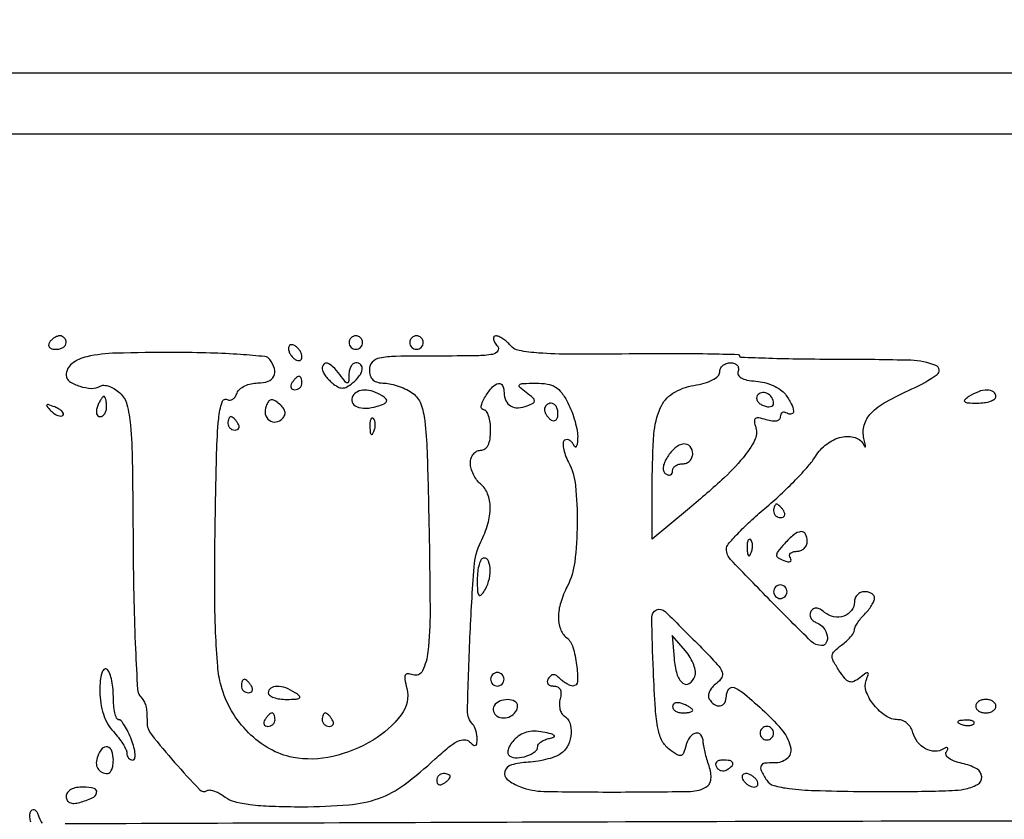
# Model space of a CAD drawing. Extents: x 0 to 285, y 0 to 199.
# Drawn here: x 225 to 237, y 189 to 199 of the extents above; entities that cross this region are included whole.
import ezdxf

# ---------------------------------------------------------------- set-up
doc = ezdxf.new("R2010")
doc.units = 0
doc.header["$MEASUREMENT"] = 0

msp = doc.modelspace()

# ---------------------------------------------------------------- linework, layer by layer
for points in [[(12.018587, 197.63043, 0.000001), (12.008899, 104.966172, 0.000001), (11.999543, 12.345562, 0.14191)], [(284.757166, 85.900284, -0.000069), (284.767733, 141.700151, -0.000001), (284.786003, 197.347919, -0.061471)], [(171.17965, 29.568899, -0.000001), (150.057708, 29.555285, -0.000076)], [(98.79165, 197.118), (184.8087, 197.118), (184.789279, 130.736929, -0.000062), (184.778668, 105.280048, -0.000104), (184.76263, 83.842364, -0.000001), (184.743992, 64.355618, -0.198663)], [(12.817015, 14.586097, -0.000002), (12.795782, 37.035661, -0.000177)], [(12.431666, 12.05556, -0.000004), (39.75987, 12.076799, -0.000163)], [(77.848355, 12.093671, -0.00003), (148.40545, 12.097669, -0.000015), (239.157542, 12.094621, -0.000295)], [(284.3406, 197.8794), (148.36725, 197.882091, -0.000025), (71.811833, 197.887396, -0.000196)], [(36.352494, 197.905501, -0.000009), (12.465476, 197.927469, -0.163223)], [(185.428182, 64.397946, -0.000006), (199.798997, 64.404219, -0.000134)], [(248.639765, 188.490156, 0.000249), (238.647434, 188.485436, 0.000613), (231.313938, 188.469324, 0.000023), (225.192633, 188.448084, 0.258995)], [(235.178493, 187.817013, -0.000135), (248.742437, 187.832999)], [(225.355214, 187.767715, -0.000241), (229.224705, 187.793949, -0.001212)], [(224.908443, 188.45696, -0.083144), (224.856573, 188.557538, 0.062001), (224.838789, 188.595899, 0.120806), (224.814774, 188.6193, 0.173372), (224.788698, 188.624278, 0.158999), (224.764267, 188.611867, 0.155383), (224.74784, 188.58009, 0.06362), (224.745791, 188.531006, 0.0546), (224.7571, 188.473578, 0.045727)]]:
    msp.add_lwpolyline(points, format="xyb")
msp.add_lwpolyline([(284.0022, 172.9224), (284.0022, 148.7268), (234.765, 148.7268), (185.5278, 148.7268), (185.5278, 172.9224), (185.5278, 197.118), (234.765, 197.118), (284.0022, 197.118)], close=True)
for points in [[(224.9937, 194.4954, 0.139169), (224.984568, 194.463282, 0.191142), (224.995517, 194.435651, 0.138808), (225.026639, 194.416998, 0.066118), (225.073307, 194.4108, 0.062283), (225.123738, 194.417106, 0.080552), (225.166456, 194.435651, 0.097988), (225.195046, 194.463135, 0.153634), (225.2052, 194.4954, 0.092995), (225.199141, 194.527695, 0.096318), (225.181815, 194.555149, 0.099231), (225.155967, 194.573523, 0.105429), (225.125593, 194.58, 0.089642), (225.091281, 194.573799, 0.053229), (225.054011, 194.555149, 0.051032), (225.019605, 194.527761, 0.06081)], [(230.6196, 194.4531, -0.324438), (230.623727, 194.389969, -0.213467), (230.560599, 194.347883, -0.038282), (230.361366, 194.329731, -0.003583), (229.868559, 194.3262, 0.003786), (229.342749, 194.322218, 0.045011), (229.140395, 194.300871, 0.158944), (229.04828, 194.249307, 0.188492), (229.0122, 194.157, 0.074668), (229.023698, 194.080439, 0.135366), (229.05748, 194.027409, 0.123737), (229.116173, 193.996234, 0.057037), (229.20255, 193.985109, -0.052716), (229.287671, 193.974892, -0.030695), (229.386452, 193.945825, -0.030395), (229.482913, 193.904093, -0.044548), (229.561299, 193.855154, -0.143763), (229.65671, 193.726487, -0.058109), (229.708387, 193.511978, -0.022648), (229.737644, 193.122761, -0.002363), (229.760552, 192.207077, -0.003774), (229.774337, 191.124955, -0.028195), (229.748066, 190.612155, -0.084172), (229.679752, 190.370505, -0.391822), (229.55694, 190.321386, 0.071678), (229.494324, 190.335606, 0.318982), (229.463726, 190.317373, 0.148753), (229.45745, 190.265554, 0.017774), (229.48184, 190.15133, -0.22902), (229.412753, 189.818, -0.092905), (229.058444, 189.500365, -0.079798), (228.552711, 189.294643, -0.103498), (228.053521, 189.28425, -0.083007), (227.761381, 189.391248, -0.06673), (227.494609, 189.59404, -0.064412), (227.282415, 189.868064, -0.066908), (227.150233, 190.183648, -0.045695), (227.107827, 190.428182, -0.010097), (227.082211, 190.853269, -0.009071), (227.070191, 191.40323, -0.004886), (227.074301, 192.081235, -0.001912), (227.094363, 193.101753, -0.01785), (227.120383, 193.540934, -0.05185), (227.162206, 193.748878, -0.489945), (227.2356, 193.7763, 0.182275), (227.264884, 193.770578, 0.117488), (227.297077, 193.784246, 0.086526), (227.327483, 193.816061, 0.055991), (227.35098, 193.861386, -0.125641), (227.385266, 193.909782, -0.064059), (227.448148, 193.950666, -0.05746), (227.528136, 193.9784, -0.054797), (227.613645, 193.9878, 0.084038), (227.741496, 194.009442, 0.194425), (227.813449, 194.072476, 0.194076), (227.821476, 194.167898, 0.083737), (227.763055, 194.2839, 0.21301), (227.700959, 194.319241, 0.00631), (227.395016, 194.345326, 0.011131), (227.016387, 194.364339, 0.006369), (226.5588, 194.371283, 0.007399), (225.834326, 194.362328, 0.0455), (225.464093, 194.318401, 0.115883), (225.27553, 194.229683, 0.228952), (225.2052, 194.084144, 0.25399), (225.246254, 194.008539, 0.067178), (225.374884, 193.947712, 0.064081), (225.524468, 193.920557, 0.152457), (225.632774, 193.948327, -0.158066), (225.678812, 193.959595, -0.064707), (225.7426, 193.946482, -0.055229), (225.812969, 193.913155, -0.045757), (225.879302, 193.863342, -0.145864), (225.967094, 193.718707, -0.042421), (226.011954, 193.459042, -0.01803), (226.035308, 192.994422, -0.002017), (226.046037, 191.935619, 0.003869), (226.055601, 191.244334, 0.005981), (226.075628, 190.647387, 0.002222), (226.101167, 190.136432, 0.160953), (226.131472, 190.059115, -0.037464), (226.178964, 189.992285, -0.070367), (226.20486, 189.931448, -0.052386), (226.217057, 189.85453, -0.013147), (226.2204, 189.727411, 0.16912), (226.27472, 189.571408, 0.01268), (226.566822, 189.221426, 0.00953), (226.87935, 188.879093, 0.355255), (226.97684, 188.866434, -0.179242), (227.01256, 188.873633, -0.047953), (227.069638, 188.858955, -0.042258), (227.135793, 188.828456, -0.032881), (227.201987, 188.784881, 0.100507), (227.319195, 188.728611, 0.030703), (227.513418, 188.692091, 0.02267), (227.786161, 188.67046, 0.008719), (228.1662, 188.664237, 0.019702), (228.753481, 188.688013, 0.066246), (229.128752, 188.768847, 0.073292), (229.449407, 188.940202, 0.02784), (229.840715, 189.26499, -0.014684), (230.007041, 189.410595, -0.056216), (230.122226, 189.485632, -0.111202), (230.206325, 189.506532, -0.204659), (230.27064, 189.48072, 0.032404), (230.317253, 189.439786, 0.25646), (230.34465, 189.435541, 0.27613), (230.36152, 189.45625, 0.036206), (230.3658, 189.51528, 0.036004), (230.361943, 189.568778, 0.033958), (230.350442, 189.622253, 0.035802), (230.333614, 189.668167, 0.090878), (230.313516, 189.697284, -0.205409), (230.244167, 189.870804, -0.004559), (230.27556, 190.791517, -0.007318), (230.326897, 191.678144, -0.09768), (230.412695, 191.991548, 0.045172), (230.501049, 192.218219, 0.072052), (230.529512, 192.423855, 0.090209), (230.497399, 192.594277, 0.128677), (230.4081, 192.7188, -0.063393), (230.359525, 192.77079, -0.044279), (230.318477, 192.83984, -0.044533), (230.290503, 192.914423, -0.067559), (230.2812, 192.982959, -0.078397), (230.290773, 193.043637, -0.090529), (230.318477, 193.09514, -0.100781), (230.359703, 193.129572, -0.124374), (230.4081, 193.1418, 0.152103), (230.463002, 193.158897, 0.12651), (230.503275, 193.20525, 0.082504), (230.527474, 193.283752, 0.033607), (230.535, 193.3956, 0.031901), (230.528791, 193.492825, 0.049223), (230.509938, 193.574846, 0.063287), (230.482461, 193.631627, 0.253664), (230.449683, 193.6494, -0.260005), (230.424685, 193.663342, -0.169856), (230.417405, 193.696389, -0.079634), (230.43274, 193.749994, -0.03018), (230.470033, 193.8186, -0.039279), (230.557949, 193.937481, -0.165546), (230.633526, 193.981499, -0.347579), (230.684512, 193.955616, -0.108425), (230.7042, 193.865893, 0.106093), (230.725876, 193.764885, 0.159719), (230.786074, 193.698898, 0.142537), (230.879518, 193.67689, 0.078801), (230.995152, 193.701431, 0.029864), (231.069932, 193.735376, 0.3), (231.085637, 193.763984, 0.198443), (231.0678, 193.798868, 0.014334), (230.981636, 193.868215, -0.02064), (230.899392, 193.936133, -0.43671), (230.898945, 193.964547, -0.183583), (230.938459, 193.981249, -0.006734), (231.103877, 193.985109, -0.042102), (231.247355, 193.974431, -0.098445), (231.347841, 193.937214, -0.096531), (231.427637, 193.86385, -0.039434), (231.505727, 193.738201, -0.029076), (231.554655, 193.628377, -0.023025), (231.594923, 193.504773, -0.023567), (231.621639, 193.386287, -0.052288), (231.628121, 193.294051, -0.020569), (231.62291, 193.225113, -0.098997), (231.610818, 193.187868, -0.44861), (231.595261, 193.184453, -0.140996), (231.578595, 193.205777, 0.072448), (231.556849, 193.243074, 0.100774), (231.527298, 193.267834, 0.12166), (231.494767, 193.276294, 0.142416), (231.464135, 193.267794, 0.247054), (231.444801, 193.235009, 0.056449), (231.449081, 193.168616, 0.045787), (231.472347, 193.084109, 0.030441), (231.513452, 192.992317, -0.096189), (231.601048, 192.698893, -0.027114), (231.622196, 192.219677, -0.027429), (231.590898, 191.738506, -0.088334), (231.497683, 191.432851, 0.042874), (231.414782, 191.229162, 0.072171), (231.386028, 191.047214, 0.092318), (231.411922, 190.897688, 0.13137), (231.489533, 190.788243, -0.148465), (231.567673, 190.669829, -0.039847), (231.61494, 190.446826, -0.039689), (231.625458, 190.236139, -0.405612), (231.568464, 190.1808, -0.095302), (231.535586, 190.187124, -0.034755), (231.492699, 190.207817, -0.032932), (231.447756, 190.237576, -0.033686), (231.407469, 190.272771, 0.047458), (231.36141, 190.310828, 0.150038), (231.323576, 190.322443, 0.181024), (231.290239, 190.309965, 0.075363), (231.258656, 190.272771, 0.113901), (231.246792, 190.237764, 0.18467), (231.254928, 190.207817, 0.157281), (231.282648, 190.187679, 0.079231), (231.325787, 190.1808, -0.109299), (231.375398, 190.169824, -0.166448), (231.406926, 190.139536, -0.128767), (231.41808, 190.089529, -0.054834), (231.40801, 190.021148, 0.058608), (231.398897, 189.955865, 0.06247), (231.40554, 189.891697, 0.070103), (231.426146, 189.838239, 0.128025), (231.45823, 189.804655, -0.170686), (231.527763, 189.718512, -0.101275), (231.546267, 189.586376, -0.092233), (231.511039, 189.446472, -0.112332), (231.429015, 189.339543, -0.07894), (231.361913, 189.299759, -0.027381), (231.254881, 189.263949, -0.026403), (231.130687, 189.236786, -0.027768), (231.006394, 189.223434, 0.055761), (230.796929, 189.189008, 0.254145), (230.711485, 189.105814, 0.316683), (230.743817, 189.005706, 0.070541), (230.910295, 188.913855, 0.086268), (231.204624, 188.85688, 0.005134), (232.11394, 188.848846, 0.003757), (233.046093, 188.857186, 0.135091), (233.250949, 188.917207, 0.140654), (233.285501, 188.95522, 0.089347), (233.30215, 189.013105, 0.067938), (233.299612, 189.088074, 0.038666), (233.277413, 189.176188, -0.011868), (233.251208, 189.260796, -0.010941), (233.228274, 189.348868, -0.011007), (233.21129, 189.428228, -0.03528), (233.20491, 189.481904, 0.151003), (233.174622, 189.565524, 0.297707), (233.110847, 189.588432, 0.186202), (233.03669, 189.537475, 0.088798), (232.9884, 189.430327, -0.030971), (232.958801, 189.337354, -0.251226), (232.925985, 189.30924, -0.196252), (232.878523, 189.317458, -0.018954), (232.77983, 189.384534, -0.114602), (232.691257, 189.488052, -0.069741), (232.637267, 189.640539, -0.034301), (232.603807, 189.891662, -0.005935), (232.578871, 190.370663, -0.004664), (232.558211, 191.040889, -0.297585), (232.617415, 191.135954, -0.312055), (232.725556, 191.117432, -0.004967), (233.189254, 190.654541, -0.008297), (233.381588, 190.452075, -0.088105), (233.442484, 190.356522, -0.238085), (233.437142, 190.28622, -0.099356), (233.371132, 190.214125, 0.05615), (233.319482, 190.166625, 0.071586), (233.284488, 190.112286, 0.087199), (233.270785, 190.059769, 0.160062), (233.281021, 190.017229, 0.100437), (233.346505, 189.947467, 0.199009), (233.419233, 189.930903, 0.229906), (233.474842, 189.970679, 0.125129), (233.496, 190.0539, -0.163809), (233.525791, 190.142391, -0.339643), (233.592102, 190.160493, -0.078883), (233.722313, 190.081413, -0.00933), (233.977152, 189.85705, -0.040688), (234.207607, 189.609138, -0.120272), (234.303467, 189.39912, -0.274223), (234.255887, 189.267341, -0.183554), (234.099905, 189.214617, 0.033671), (233.975959, 189.210873, 0.268924), (233.931294, 189.178788, 0.225463), (233.932553, 189.119023, 0.024798), (234.001815, 188.9964, 0.186203), (234.089885, 188.930984, 0.037607), (234.28462, 188.892423, 0.022269), (234.60379, 188.868189, 0.004675), (235.16377, 188.855923, 0.003763), (235.595013, 188.853757, 0.004675), (235.996083, 188.85851, 0.003838), (236.332419, 188.868226, 0.034953), (236.47815, 188.883795, 0.080461), (236.649779, 188.943906, 0.293175), (236.702873, 189.040411, 0.257478), (236.638661, 189.140281, 0.069908), (236.456262, 189.208062, -0.03259), (236.357159, 189.236706, -0.072648), (236.288119, 189.273669, -0.127806), (236.255245, 189.314325, -0.249837), (236.257833, 189.354755, 0.038322), (236.274642, 189.387282, 0.300641), (236.271684, 189.403201, 0.30903), (236.256064, 189.406424, 0.039437), (236.223906, 189.389897, -0.146337), (236.115669, 189.36076, -0.115655), (235.997876, 189.391836, -0.105008), (235.89743, 189.476007, -0.10243), (235.838757, 189.594452, 0.078341), (235.811467, 189.656875, 0.072363), (235.765687, 189.709817, 0.075814), (235.70901, 189.745509, 0.103028), (235.649993, 189.7578, -0.148994), (235.498745, 189.803893, -0.075039), (235.350222, 189.939897, -0.077184), (235.252369, 190.108635, -0.18446), (235.251424, 190.251102, 0.013163), (235.278238, 190.328911, 0.385305), (235.270179, 190.346483, 0.269), (235.247165, 190.3437, 0.009048), (235.172239, 190.285071, -0.059762), (235.097458, 190.237906, -0.197665), (235.040464, 190.234882, -0.13907), (234.98483, 190.274069, -0.025189), (234.909586, 190.37718, -0.020899), (234.837458, 190.497988, -0.150125), (234.824228, 190.563782, -0.180503), (234.851524, 190.619327, -0.033103), (234.941187, 190.693436, 0.026921), (235.003281, 190.74348, 0.03227), (235.05575, 190.797148, 0.034023), (235.092982, 190.846993, 0.144376), (235.1034, 190.882319, -0.112853), (235.111638, 190.918355, -0.029625), (235.140677, 190.970422, -0.028535), (235.181729, 191.027319, -0.025834), (235.2303, 191.081186, 0.028089), (235.278867, 191.13554, 0.029953), (235.319923, 191.193885, 0.031377), (235.348791, 191.247933, 0.107367), (235.3572, 191.286643, 0.158739), (235.347442, 191.316606, 0.097), (235.319923, 191.342124, 0.078801), (235.278829, 191.359354, 0.06001), (235.2303, 191.3652, 0.101174), (235.181874, 191.3553, 0.098422), (235.140677, 191.327143, 0.097427), (235.113078, 191.285092, 0.096942), (235.1034, 191.235645, -0.165299), (235.067107, 191.128863, -0.146574), (234.971535, 191.059989, -0.131987), (234.845373, 191.051027, -0.125957), (234.729154, 191.106043, 0.043106), (234.672524, 191.145334, 0.117876), (234.626089, 191.158976, 0.162628), (234.587751, 191.148309, 0.106253), (234.55567, 191.114911, 0.141649), (234.545067, 191.076919, 0.124071), (234.555541, 191.03693, 0.102755), (234.586332, 191.000948, 0.073071), (234.632738, 190.974851, -0.138556), (234.715769, 190.912802, -0.113748), (234.761801, 190.811672, -0.166538), (234.750572, 190.725395, -0.285208), (234.690991, 190.6884, -0.196719), (234.56042, 190.74184, -0.004039), (234.050434, 191.251452, -0.004095), (233.549294, 191.76879, -0.192658), (233.496, 191.901968, -0.178916), (233.517897, 191.961202, -0.012623), (233.638042, 192.094534, -0.016578), (233.794304, 192.248804, -0.011678), (233.979546, 192.412086, 0.012915), (234.175646, 192.585803, 0.012443), (234.365028, 192.771531, 0.012461), (234.523608, 192.943356, 0.043535), (234.612803, 193.064821, -0.096324), (234.755082, 193.221133, -0.10385), (234.942001, 193.307616, -0.133397), (235.113842, 193.300939, -0.212145), (235.222469, 193.20525, 0.070284), (235.236063, 193.184083, 0.689821), (235.242876, 193.186556, 0.05596), (235.239459, 193.221716, 0.008642), (235.223736, 193.290109, -0.131311), (235.226741, 193.458182, -0.122812), (235.312766, 193.607248, -0.074246), (235.501405, 193.752077, -0.022523), (235.825188, 193.913105, 0.052288), (236.1409, 194.09427, 0.590259), (236.127145, 194.207305, 0.08978), (235.812166, 194.272524, 0.006274), (234.905533, 194.2839, -0.003196), (234.429877, 194.28694, -0.005327), (234.029466, 194.296326, -0.001139), (233.681672, 194.30898, -0.403675), (233.665146, 194.3262, 0.4083), (233.648517, 194.343255, 0.000909), (233.256885, 194.35146, 0.004756), (232.808188, 194.355776, 0.002851), (232.275169, 194.352793, -0.003368), (231.545935, 194.349465, -0.017162), (231.140557, 194.364265, -0.027357), (230.891841, 194.395646, -0.176257), (230.784283, 194.458543, 0.037281), (230.739465, 194.505018, 0.037282), (230.688241, 194.544322, 0.039869), (230.638406, 194.571564, 0.105531), (230.598882, 194.58, 0.231849), (230.576047, 194.56881, 0.208269), (230.569513, 194.543096, 0.095981), (230.584529, 194.502365, 0.037052)], [(228.7584, 194.4954, 0.099038), (228.764859, 194.463113, 0.097945), (228.783251, 194.435651, 0.097945), (228.810713, 194.417259, 0.099038), (228.843, 194.4108, 0.099038), (228.875287, 194.417259, 0.097945), (228.902749, 194.435651, 0.097945), (228.921141, 194.463113, 0.099038), (228.9276, 194.4954, 0.099038), (228.921141, 194.527687, 0.097945), (228.902749, 194.555149, 0.097945), (228.875287, 194.573541, 0.099038), (228.843, 194.58, 0.099038), (228.810713, 194.573541, 0.097945), (228.783251, 194.555149, 0.097945), (228.764859, 194.527687, 0.099038)], [(229.5198, 194.4954, 0.099038), (229.526259, 194.463113, 0.097945), (229.544651, 194.435651, 0.097945), (229.572113, 194.417259, 0.099038), (229.6044, 194.4108, 0.099038), (229.636687, 194.417259, 0.097945), (229.664149, 194.435651, 0.097945), (229.682541, 194.463113, 0.099038), (229.689, 194.4954, 0.099038), (229.682541, 194.527687, 0.097945), (229.664149, 194.555149, 0.097945), (229.636687, 194.573541, 0.099038), (229.6044, 194.58, 0.099038), (229.572113, 194.573541, 0.097945), (229.544651, 194.555149, 0.097945), (229.526259, 194.527687, 0.099038)], [(227.997, 194.420786, 0.085235), (228.003221, 194.384558, 0.053414), (228.021851, 194.345678, 0.051777), (228.049238, 194.310173, 0.064269), (228.0816, 194.2839, 0.076764), (228.11395, 194.27021, 0.154201), (228.141349, 194.271824, 0.186277), (228.159496, 194.28817, 0.117858), (228.1662, 194.316214, 0.085235), (228.159979, 194.352442, 0.053414), (228.141349, 194.391322, 0.051777), (228.113962, 194.426827, 0.064269), (228.0816, 194.4531, 0.076764), (228.04925, 194.46679, 0.154201), (228.021851, 194.465176, 0.186277), (228.003704, 194.44883, 0.117858)], [(228.42, 194.167359, 0.117955), (228.428539, 194.131667, 0.036411), (228.457277, 194.083989, 0.034151), (228.498335, 194.033578, 0.031583), (228.5469, 193.9878, 0.045289), (228.61694, 193.939656, 0.128626), (228.6738, 193.924782, 0.128626), (228.73066, 193.939656, 0.045289), (228.8007, 193.9878, 0.053925), (228.886283, 194.076003, 0.125003), (228.923107, 194.15984, 0.246999), (228.904261, 194.216871, 0.194222), (228.843, 194.2416, 0.169034), (228.810509, 194.230293, 0.092324), (228.782461, 194.19811, 0.073748), (228.763011, 194.150183, 0.055083), (228.755709, 194.09355, -0.011517), (228.751913, 194.001458, -0.395521), (228.737348, 193.9878, -0.22845), (228.714161, 193.998977, -0.005777), (228.640633, 194.09355, 0.033618), (228.555565, 194.191226, 0.116584), (228.484831, 194.235076, 0.308193), (228.440035, 194.222433, 0.176242)], [(233.64284, 194.13585, 0.208586), (233.644949, 194.089883, 0.151943), (233.680586, 194.05229, 0.080837), (233.754427, 194.025402, 0.028641), (233.866288, 194.010708, -0.045871), (233.975093, 193.992588, -0.040323), (234.083783, 193.954469, -0.042438), (234.176607, 193.90343, -0.088195), (234.236099, 193.846489, -0.03524), (234.310845, 193.727511, -0.100771), (234.33861, 193.634335, -0.366432), (234.313474, 193.598654, -0.204836), (234.2574, 193.6071, 0.089492), (234.225103, 193.619815, 0.168281), (234.197651, 193.616034, 0.177017), (234.17934, 193.596381, 0.10025), (234.1728, 193.564092, -0.188561), (234.15934, 193.529669, -0.15354), (234.12475, 193.509837, -0.091985), (234.068698, 193.508017, -0.039102), (233.995248, 193.525151, 0.025395), (233.902171, 193.549568, 0.218664), (233.861333, 193.540231, 0.271745), (233.847162, 193.505238, 0.037097), (233.865086, 193.425102, -0.196867), (233.849964, 193.265655, -0.052742), (233.705686, 193.049569, -0.034383), (233.437924, 192.769442, -0.011226), (233.006686, 192.393672), (232.5654, 192.026244), (232.5654, 192.749242, -0.017506), (232.586268, 193.34507, -0.0846), (232.666127, 193.673084, -0.15105), (232.824634, 193.858451, -0.101585), (233.087155, 193.957576, 0.028894), (233.218528, 193.986449, 0.05099), (233.321729, 194.02719, 0.068396), (233.389438, 194.074965, 0.207855), (233.4114, 194.125513, -0.116363), (233.421847, 194.169793, -0.100506), (233.451336, 194.207499, -0.093103), (233.495433, 194.232811, -0.084048), (233.547351, 194.2416, -0.081046), (233.596234, 194.233624, -0.128924), (233.631481, 194.210536, -0.150861), (233.647487, 194.176091, -0.1259)], [(228.0393, 193.9878, 0.082592), (228.026059, 193.955474, 0.161196), (228.028691, 193.928051, 0.182303), (228.046579, 193.909823, 0.108972), (228.076607, 193.9032, 0.093332), (228.110807, 193.90964, 0.09642), (228.139882, 193.928051, 0.099167), (228.159342, 193.95552, 0.105053), (228.1662, 193.9878, 0.042167), (228.163464, 194.020189, 0.061769), (228.155241, 194.047549, 0.081139), (228.143159, 194.066101, 0.210953), (228.128893, 194.0724, 0.151918), (228.111065, 194.066855, 0.038439), (228.087186, 194.047549, 0.035638), (228.062057, 194.020183, 0.029505)], [(228.804313, 193.824446, 0.234051), (228.797206, 193.748867, 0.203758), (228.852914, 193.691197, 0.112329), (228.968851, 193.670461, 0.065239), (229.108735, 193.695488, 0.020804), (229.197772, 193.727882, 0.185613), (229.227496, 193.755996, 0.321961), (229.222019, 193.786653, 0.051661), (229.171428, 193.826553, 0.056569), (229.059464, 193.880854, 0.086285), (228.953207, 193.8987, 0.108984), (228.865163, 193.878748, 0.145325)], [(236.5416, 193.8186, 0.043106), (236.488461, 193.777368, 0.461139), (236.489408, 193.753362, 0.155556), (236.528831, 193.738586, 0.011096), (236.64735, 193.735295, 0.03458), (236.736461, 193.740967, 0.052836), (236.811659, 193.759232, 0.069028), (236.863335, 193.786245, 0.242407), (236.88, 193.8186, 0.251537), (236.849272, 193.875815, 0.147327), (236.772871, 193.898827, 0.089354), (236.661487, 193.878761, 0.05437)], [(225.597606, 193.6917, 0.055937), (225.584958, 193.643109, 0.100118), (225.587286, 193.602077, 0.147206), (225.603734, 193.575162, 0.184534), (225.630855, 193.5648, 0.152681), (225.662107, 193.574571, 0.098158), (225.688729, 193.602077, 0.08088), (225.706689, 193.643179, 0.062722), (225.7128, 193.6917, 0.024748), (225.710391, 193.74033, 0.039339), (225.703033, 193.781323, 0.046727), (225.692405, 193.810471, 0.289661), (225.679551, 193.8186, 0.222225), (225.663789, 193.81123, 0.030693), (225.641765, 193.781323, 0.030395), (225.618682, 193.740308, 0.02136)], [(227.714475, 193.696569, 0.141484), (227.705903, 193.596325, 0.186541), (227.754555, 193.519518, 0.201166), (227.838835, 193.498868, 0.158468), (227.923357, 193.541917, 0.114058), (227.948875, 193.582777, 0.137771), (227.951457, 193.627777, 0.109913), (227.929389, 193.675211, 0.055976), (227.883565, 193.722825, 0.036629), (227.820367, 193.767895, 0.176891), (227.77779, 193.776353, 0.211572), (227.744464, 193.754943, 0.05414)], [(233.883032, 193.828845, 0.157716), (233.874887, 193.795665, 0.122565), (233.886506, 193.760132, 0.09613), (233.916995, 193.727512, 0.065363), (233.961786, 193.70322, 0.052397), (234.010205, 193.690251, 0.094863), (234.051066, 193.691565, 0.143728), (234.077853, 193.706436, 0.197116), (234.0882, 193.731662, 0.148325), (234.065985, 193.8049, 0.13568), (234.006176, 193.856525, 0.160177), (233.935808, 193.865346, 0.209036)], [(225.01344, 193.638902, 0.043285), (225.05686, 193.602135, 0.063152), (225.101042, 193.578571, 0.082976), (225.13923, 193.5709, 0.20742), (225.165139, 193.581139, 0.278911), (225.170725, 193.603827, 0.120343), (225.154024, 193.631554, 0.070189), (225.115586, 193.660713, 0.036269), (225.060799, 193.686261, 0.008399), (224.979844, 193.715539, 0.286372), (224.960806, 193.71113, 0.400052), (224.960409, 193.694784, 0.011214)], [(231.2118, 193.654393, 0.089642), (231.218001, 193.620081, 0.053229), (231.236651, 193.582811, 0.051032), (231.264039, 193.548405, 0.06081), (231.2964, 193.5225, 0.139169), (231.328518, 193.513368, 0.191142), (231.356149, 193.524317, 0.138808), (231.374802, 193.555439, 0.066118), (231.381, 193.602107, 0.062283), (231.374694, 193.652538, 0.080552), (231.356149, 193.695256, 0.097988), (231.328665, 193.723846, 0.153634), (231.2964, 193.734, 0.092995), (231.264105, 193.727941, 0.096318), (231.236651, 193.710615, 0.099231), (231.218277, 193.684767, 0.105429)], [(227.2356, 193.4802, 0.105053), (227.242458, 193.44792, 0.099167), (227.261918, 193.420451, 0.09642), (227.290993, 193.40204, 0.093332), (227.325193, 193.3956, 0.108972), (227.355221, 193.402223, 0.182303), (227.373109, 193.420451, 0.161196), (227.375741, 193.447874, 0.082592), (227.3625, 193.4802, 0.029505), (227.339743, 193.512583, 0.035638), (227.314614, 193.539949, 0.038439), (227.290735, 193.559255, 0.151918), (227.272907, 193.5648, 0.210953), (227.258641, 193.558501, 0.081139), (227.246559, 193.539949, 0.061769), (227.238336, 193.512589, 0.042167)], [(229.018879, 193.43085, 0.018894), (229.023874, 193.367711, 0.168741), (229.03583, 193.343028, 0.470617), (229.051248, 193.344487, 0.054073), (229.069991, 193.379737, 0.051402), (229.083192, 193.426003, 0.05415), (229.086358, 193.473172, 0.060344), (229.079661, 193.514229, 0.126455), (229.063313, 193.541888, 0.296942), (229.044797, 193.545797, 0.208169), (229.029176, 193.530354, 0.077125), (229.019809, 193.489747, 0.028489)], [(232.756683, 193.061122, 0.037922), (232.718466, 192.98815, 0.078387), (232.702571, 192.925944, 0.114568), (232.709105, 192.877627, 0.165144), (232.736332, 192.844629, 0.08483), (232.767987, 192.831827, 0.163632), (232.794858, 192.834777, 0.180639), (232.81274, 192.852866, 0.105953), (232.8192, 192.883007, -0.140337), (232.828982, 192.917172, -0.099915), (232.856477, 192.946282, -0.085131), (232.897597, 192.965887, -0.06887), (232.9461, 192.9726, 0.099038), (232.99453, 192.982288, 0.097945), (233.035723, 193.009877, 0.097945), (233.063312, 193.05107, 0.099038), (233.073, 193.0995, 0.178175), (233.039499, 193.190528, 0.251679), (232.960613, 193.221341, 0.148714), (232.853506, 193.174023, 0.075464)], [(234.0882, 192.3804, 0.105053), (234.095058, 192.34812, 0.099167), (234.114518, 192.320651, 0.09642), (234.143593, 192.30224, 0.093332), (234.177793, 192.2958, 0.108972), (234.207821, 192.302423, 0.182303), (234.225709, 192.320651, 0.161196), (234.228341, 192.348074, 0.082592), (234.2151, 192.3804, 0.029505), (234.192343, 192.412783, 0.035638), (234.167214, 192.440149, 0.038439), (234.143335, 192.459455, 0.151918), (234.125507, 192.465, 0.210953), (234.111241, 192.458701, 0.081139), (234.099159, 192.440149, 0.061769), (234.090936, 192.412789, 0.042167)], [(233.756479, 191.90805, 0.018894), (233.761474, 191.844911, 0.168741), (233.77343, 191.820228, 0.470617), (233.788848, 191.821687, 0.054073), (233.807591, 191.856937, 0.051402), (233.820792, 191.903203, 0.05415), (233.823958, 191.950372, 0.060344), (233.817261, 191.991429, 0.126455), (233.800913, 192.019088, 0.296942), (233.782397, 192.022997, 0.208169), (233.766776, 192.007554, 0.077125), (233.757409, 191.966947, 0.028489)], [(234.22456, 191.967853, 0.014306), (234.142998, 191.872374, 0.1606), (234.125659, 191.826291, 0.27513), (234.144096, 191.792184, 0.042983), (234.215842, 191.757322, 0.03448), (234.266818, 191.741694, 0.149569), (234.298012, 191.743831, 0.333887), (234.308531, 191.760574, 0.118055), (234.299101, 191.789169, -0.1414), (234.290226, 191.820913, -0.191334), (234.301341, 191.848233, -0.137318), (234.332584, 191.866681, -0.065202), (234.379307, 191.8728, 0.095165), (234.42965, 191.882469, 0.09695), (234.472456, 191.910077, 0.098802), (234.501113, 191.951277, 0.103052), (234.5112, 191.9997, 0.120265), (234.48915, 192.090045, 0.310072), (234.432844, 192.120128, 0.147378), (234.343189, 192.081873, 0.034834)], [(230.367095, 191.51325, 0.010814), (230.370676, 191.37735, 0.116665), (230.38578, 191.324873, 0.473162), (230.411287, 191.320379, 0.07201), (230.4504, 191.3652, 0.072084), (230.510425, 191.496147, 0.071596), (230.530994, 191.639055, 0.097179), (230.509526, 191.748471, 0.304766), (230.4504, 191.7882, 0.267845), (230.417922, 191.769457, 0.057513), (230.391032, 191.707433, 0.045617), (230.372744, 191.618594, 0.029148)], [(234.0882, 191.3652, 0.099038), (234.094659, 191.332913, 0.097945), (234.113051, 191.305451, 0.097945), (234.140513, 191.287059, 0.099038), (234.1728, 191.2806, 0.099038), (234.205087, 191.287059, 0.097945), (234.232549, 191.305451, 0.097945), (234.250941, 191.332913, 0.099038), (234.2574, 191.3652, 0.099038), (234.250941, 191.397487, 0.097945), (234.232549, 191.424949, 0.097945), (234.205087, 191.443341, 0.099038), (234.1728, 191.4498, 0.099038), (234.140513, 191.443341, 0.097945), (234.113051, 191.424949, 0.097945), (234.094659, 191.397487, 0.099038)], [(232.838858, 190.525715, 0.051647), (232.87424, 190.332628, 0.144693), (232.947914, 190.218147, 0.333927), (233.030021, 190.212637, 0.158003), (233.100635, 190.29999, 0.129293), (233.107465, 190.362257, 0.051156), (233.085981, 190.446349, 0.046164), (233.042762, 190.537061, 0.042776), (232.982667, 190.620816), (232.816216, 190.8153)], [(225.6282, 190.117145, 0.036259), (225.639189, 189.965808, 0.044009), (225.67201, 189.827462, 0.047637), (225.725331, 189.706797, 0.059753), (225.7974, 189.60809, -0.022119), (225.862168, 189.532092, -0.025343), (225.916898, 189.453934, -0.025667), (225.956006, 189.383835, -0.114892), (225.9666, 189.338337, 0.086371), (225.972457, 189.304682, 0.094036), (225.989293, 189.27609, 0.100262), (226.014383, 189.256967, 0.113334), (226.043851, 189.2502, 0.354894), (226.066509, 189.268599, 0.070023), (226.070269, 189.324754, 0.04672), (226.056521, 189.40665, 0.025312), (226.025304, 189.504, 0.021309), (225.983796, 189.601216, 0.030395), (225.938243, 189.683246, 0.030683), (225.894707, 189.743078, 0.223729), (225.863452, 189.7578, -0.308028), (225.837807, 189.775255, -0.038131), (225.816803, 189.843313, -0.034406), (225.802176, 189.937334, -0.021391), (225.7974, 190.048907, 0.026918), (225.791189, 190.164188, 0.033489), (225.772549, 190.269861, 0.035556), (225.745514, 190.353497, 0.159713), (225.7128, 190.3923, 0.357618), (225.678896, 190.387753, 0.113559), (225.651437, 190.340286, 0.053916), (225.633619, 190.247919, 0.020712)], [(230.535, 190.2654, 0.099038), (230.541459, 190.233113, 0.097945), (230.559851, 190.205651, 0.097945), (230.587313, 190.187259, 0.099038), (230.6196, 190.1808, 0.099038), (230.651887, 190.187259, 0.097945), (230.679349, 190.205651, 0.097945), (230.697741, 190.233113, 0.099038), (230.7042, 190.2654, 0.099038), (230.697741, 190.297687, 0.097945), (230.679349, 190.325149, 0.097945), (230.651887, 190.343541, 0.099038), (230.6196, 190.35, 0.099038), (230.587313, 190.343541, 0.097945), (230.559851, 190.325149, 0.097945), (230.541459, 190.297687, 0.099038)], [(227.4048, 190.1808, 0.105053), (227.411658, 190.14852, 0.099167), (227.431118, 190.121051, 0.09642), (227.460193, 190.10264, 0.093332), (227.494393, 190.0962, 0.108972), (227.524421, 190.102823, 0.182303), (227.542309, 190.121051, 0.161196), (227.544941, 190.148474, 0.082592), (227.5317, 190.1808, 0.029505), (227.508943, 190.213183, 0.035638), (227.483814, 190.240549, 0.038439), (227.459935, 190.259855, 0.151918), (227.442107, 190.2654, 0.210953), (227.427841, 190.259101, 0.081139), (227.415759, 190.240549, 0.061769), (227.407536, 190.213189, 0.042167)], [(227.7432, 190.0962, 0.242407), (227.759865, 190.063845, 0.069028), (227.811541, 190.036832, 0.052836), (227.886739, 190.018567, 0.03458), (227.97585, 190.012895, 0.011096), (228.094369, 190.016186, 0.155556), (228.133792, 190.030962, 0.461139), (228.134739, 190.054968, 0.043106), (228.0816, 190.0962, 0.05437), (227.961713, 190.156361, 0.089354), (227.850329, 190.176427, 0.147327), (227.773928, 190.153415, 0.251537)], [(230.580913, 189.932846, 0.108373), (230.568933, 189.898727, 0.099685), (230.571794, 189.861616, 0.095498), (230.589094, 189.827225, 0.090427), (230.61822, 189.800953, 0.142343), (230.697672, 189.778897, 0.116119), (230.78367, 189.800234, 0.11951), (230.849332, 189.856935, 0.156409), (230.8734, 189.931993, 0.280205), (230.839419, 189.987869, 0.119333), (230.750972, 190.009556, 0.09745), (230.648136, 189.989633, 0.159216)], [(232.8192, 189.924345, 0.152681), (232.828971, 189.893093, 0.098158), (232.856477, 189.866471, 0.08088), (232.897579, 189.848511, 0.062722), (232.9461, 189.8424, 0.024748), (232.99473, 189.844809, 0.039339), (233.035723, 189.852167, 0.046727), (233.064871, 189.862795, 0.289661), (233.073, 189.875649, 0.222225), (233.06563, 189.891411, 0.030693), (233.035723, 189.913435, 0.030395), (232.994708, 189.936518, 0.02136), (232.9461, 189.957594, 0.055937), (232.897509, 189.970242, 0.100118), (232.856477, 189.967914, 0.147206), (232.829562, 189.951466, 0.184534)], [(236.6262, 189.927, 0.148195), (236.635977, 189.894737, 0.098894), (236.663477, 189.867251, 0.082425), (236.704586, 189.848719, 0.064853), (236.7531, 189.8424, 0.064853), (236.801614, 189.848719, 0.082425), (236.842723, 189.867251, 0.098894), (236.870223, 189.894737, 0.148195), (236.88, 189.927, 0.148195), (236.870223, 189.959263, 0.098894), (236.842723, 189.986749, 0.082425), (236.801614, 190.005281, 0.064853), (236.7531, 190.0116, 0.064853), (236.704586, 190.005281, 0.082425), (236.663477, 189.986749, 0.098894), (236.635977, 189.959263, 0.148195)], [(227.7009, 189.7578, 0.082592), (227.687659, 189.725474, 0.161196), (227.690291, 189.698051, 0.182303), (227.708179, 189.679823, 0.108972), (227.738207, 189.6732, 0.093332), (227.772407, 189.67964, 0.09642), (227.801482, 189.698051, 0.099167), (227.820942, 189.72552, 0.105053), (227.8278, 189.7578, 0.042167), (227.825064, 189.790189, 0.061769), (227.816841, 189.817549, 0.081139), (227.804759, 189.836101, 0.210953), (227.790493, 189.8424, 0.151918), (227.772665, 189.836855, 0.038439), (227.748786, 189.817549, 0.035638), (227.723657, 189.790183, 0.029505)], [(228.42, 189.7578, 0.105053), (228.426858, 189.72552, 0.099167), (228.446318, 189.698051, 0.09642), (228.475393, 189.67964, 0.093332), (228.509593, 189.6732, 0.108972), (228.539621, 189.679823, 0.182303), (228.557509, 189.698051, 0.161196), (228.560141, 189.725474, 0.082592), (228.5469, 189.7578, 0.029505), (228.524143, 189.790183, 0.035638), (228.499014, 189.817549, 0.038439), (228.475135, 189.836855, 0.151918), (228.457307, 189.8424, 0.210953), (228.443041, 189.836101, 0.081139), (228.430959, 189.817549, 0.061769), (228.422736, 189.790189, 0.042167)], [(233.919, 189.5886, 0.099038), (233.925459, 189.556313, 0.097945), (233.943851, 189.528851, 0.097945), (233.971313, 189.510459, 0.099038), (234.0036, 189.504, 0.099038), (234.035887, 189.510459, 0.097945), (234.063349, 189.528851, 0.097945), (234.081741, 189.556313, 0.099038), (234.0882, 189.5886, 0.099038), (234.081741, 189.620887, 0.097945), (234.063349, 189.648349, 0.097945), (234.035887, 189.666741, 0.099038), (234.0036, 189.6732, 0.099038), (233.971313, 189.666741, 0.097945), (233.943851, 189.648349, 0.097945), (233.925459, 189.620887, 0.099038)], [(236.441138, 189.700009, 0.051402), (236.487403, 189.686808, 0.05415), (236.534572, 189.683642, 0.060344), (236.575629, 189.690339, 0.126455), (236.603288, 189.706687, 0.296942), (236.607197, 189.725203, 0.208169), (236.591754, 189.740824, 0.077125), (236.551147, 189.750191, 0.028489), (236.49225, 189.751121, 0.018894), (236.429111, 189.746126, 0.168741), (236.404428, 189.73417, 0.470617), (236.405887, 189.718752, 0.054073)], [(230.827716, 189.500261, 0.040711), (230.779129, 189.436899, 0.079595), (230.753602, 189.378798, 0.121519), (230.752985, 189.332184, 0.199749), (230.775654, 189.300624, 0.154435), (230.866461, 189.277716, 0.068546), (230.988957, 189.302063, 0.07223), (231.093127, 189.355936, 0.241883), (231.1272, 189.422248, -0.178985), (231.137873, 189.451107, -0.066129), (231.17069, 189.480493, -0.054838), (231.218592, 189.505961, -0.042299), (231.27525, 189.523149, 0.047299), (231.329405, 189.54017, 0.540076), (231.332752, 189.558425, 0.129898), (231.296913, 189.578163, 0.010872), (231.192777, 189.601814, 0.047035), (231.081738, 189.613806, 0.071347), (230.985581, 189.601346, 0.076693), (230.901841, 189.563506, 0.064524)], [(225.60078, 189.300771, 0.083866), (225.583512, 189.215173, 0.139064), (225.601227, 189.144206, 0.153921), (225.651615, 189.097793, 0.110173), (225.7269, 189.081, 0.219986), (225.75388, 189.093474, 0.07762), (225.776691, 189.130702, 0.059018), (225.792239, 189.185412, 0.039769), (225.7974, 189.2502, 0.08067), (225.778975, 189.363656, 0.254562), (225.724497, 189.414437, 0.281425), (225.657336, 189.393888, 0.089945)], [(233.369953, 189.16422, 0.090427), (233.396225, 189.135094, 0.095498), (233.430616, 189.117794, 0.099685), (233.467727, 189.114933, 0.108373), (233.501846, 189.126913, 0.050477), (233.56695, 189.176864, 0.315493), (233.575006, 189.215752, 0.25701), (233.539955, 189.242996, 0.039415), (233.448707, 189.2502, 0.067432), (233.402117, 189.243888, 0.140899), (233.371167, 189.224943, 0.190788), (233.360456, 189.196872, 0.136093)], [(229.8582, 188.991407, 0.108972), (229.864823, 188.961379, 0.182303), (229.883051, 188.943491, 0.161196), (229.910474, 188.940859, 0.082592), (229.9428, 188.9541, 0.029505), (229.975183, 188.976857, 0.035638), (230.002549, 189.001986, 0.038439), (230.021855, 189.025865, 0.151918), (230.0274, 189.043693, 0.210953), (230.021101, 189.057959, 0.081139), (230.002549, 189.070041, 0.061769), (229.975189, 189.078264, 0.042167), (229.9428, 189.081, 0.105053), (229.91052, 189.074142, 0.099167), (229.883051, 189.054682, 0.09642), (229.86464, 189.025607, 0.093332)], [(233.7075, 188.9964, 0.064269), (233.733773, 188.964038, 0.051777), (233.769278, 188.936651, 0.053414), (233.808158, 188.918021, 0.085235), (233.844386, 188.9118, 0.117858), (233.87243, 188.918504, 0.186277), (233.888776, 188.936651, 0.154201), (233.89039, 188.96405, 0.076764), (233.8767, 188.9964, 0.064269), (233.850427, 189.028762, 0.051777), (233.814922, 189.056149, 0.053414), (233.776042, 189.074779, 0.085235), (233.739814, 189.081, 0.117858), (233.71177, 189.074296, 0.186277), (233.695424, 189.056149, 0.154201), (233.69381, 189.02875, 0.076764)], [(225.2052, 188.79282, 0.12145), (225.216945, 188.745179, 0.170629), (225.248735, 188.715602, 0.120292), (225.301827, 188.706383, 0.047102), (225.375718, 188.718432, 0.041858), (225.532445, 188.773774, 0.23263), (225.587675, 188.840617, 0.406584), (225.555557, 188.89433, 0.064976), (225.421693, 188.9118, 0.046093), (225.333783, 188.903679, 0.079738), (225.264834, 188.879026, 0.108086), (225.221026, 188.84077, 0.160765)]]:
    msp.add_lwpolyline(points, format="xyb", close=True)

doc.saveas('drawing.dxf')
